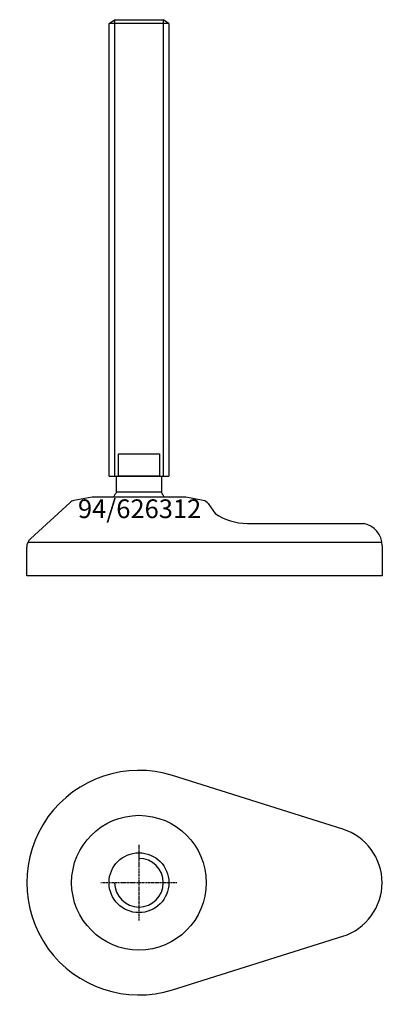
# Model space of a CAD drawing. Extents: x -32 to 65, y -132 to 131.
import ezdxf
from ezdxf.enums import TextEntityAlignment as Align

# ---------------------------------------------------------------- set-up
doc = ezdxf.new("R2010")
doc.units = 0
doc.linetypes.add('DASHDOT', pattern=[1, 0.5, -0.25, 0, -0.25])
doc.layers.get('0').update_dxf_attribs({"linetype": 'CONTINUOUS'})
for name, color, linetype in [('AXIS', 1, 'DASHDOT'), ('MARBETT-FEET', 4, 'CONTINUOUS'), ('TEXT', 5, 'CONTINUOUS')]:
    doc.layers.add(name, color=color, linetype=linetype)
doc.styles.add('DISTINTA', font='romand.shx', dxfattribs={"height": 45})

# ---------------------------------------------------------------- blocks, each defined once
blk = doc.blocks.new('DISBLO')
at = {"layer": 'TEXT', "style": 'DISTINTA'}
blk.add_attdef('TESTO', text='', height=5, dxfattribs=at).set_placement((0.173909, -2.578919), align=Align.CENTER)
blk = doc.blocks.new('626312A')
at = {"layer": 'MARBETT-FEET'}
for p, q in [((-8, 129.599982), (-6.5, 130.599982)), ((8, 129.599982), (-8, 129.599982)), ((-6.5, 130.599982), (-6.5, 8.599982)), ((6.5, 130.599982), (6.5, 8.599982)), ((8, 129.599982), (6.5, 130.599982)), ((-8, 8.599982), (8, 8.599982)), ((-12.499987, 3), (-17.431936, 2.103284)), ((12.499987, 3), (-12.499987, 3)), ((17.199345, 2.145573), (12.499987, 3)), ((-18.425616, 1.609852), (-29.027174, -8.108243)), ((18.471562, 1.336774), (20.36972, -1.332883)), ((28.907869, -4), (60, -4)), ((-30, -18), (-30, -10.319705)), ((-29.694138, -9), (64.938294, -9)), ((65, -10), (65, -18)), ((65, -18), (-30, -18))]:
    blk.add_line(p, q, dxfattribs=at)
for points in [[(-8, 8.599982), (-8, 129.599982)], [(-6.5, 130.599982), (6.5, 130.599982)], [(8, 129.599982), (8, 8.599982)]]:
    blk.add_lwpolyline(points, dxfattribs=at)
for points in [[(-5.5, 8.599982), (-5.5, 14.599982), (5.5, 14.599982), (5.5, 8.599982)], [(-6, 4.331282), (-6, 8.599982), (6, 8.599982), (6, 4.331282)]]:
    blk.add_lwpolyline(points, close=True, dxfattribs=at)
for centre, radius, start, end in [((0, 0), 7.4, 144.175226, 156.083466), ((0, 0), 7.4, 23.916534, 35.824774), ((-17.074166, 0.135544), 2, 100.304822, 132.510447), ((16.841575, 0.177833), 2, 35.413283, 79.695178), ((28.907869, 11), 15, 235.304846, 270), ((59.062638, -9.864468), 5.938909, 358.692342, 80.918801), ((-27, -10.319705), 3, 132.510447, 180)]:
    blk.add_arc(centre, radius, start, end, dxfattribs=at)
blk = doc.blocks.new('1AB-M16')
blk.add_circle((0, 0), 8)
blk.add_arc((0, 0), 6.5, 180, 90)
at = {"layer": 'AXIS', "ltscale": 0.5}
for p, q in [((0, 10.090787), (0, -10.206977)), ((10.093184, 0), (-10.219915, 0))]:
    blk.add_line(p, q, dxfattribs=at)
blk = doc.blocks.new('94B')
for p, q in [((54.5, 14.309088), (9, 28.618176)), ((9, -28.618176), (54.5, -14.309088))]:
    blk.add_line(p, q)
blk.add_circle((0, 0), 18)
for centre, radius, start, end in [((0, 0), 30, 72.542397, 287.457603), ((50, 0), 15, 287.457603, 72.542397)]:
    blk.add_arc(centre, radius, start, end)
blk = doc.blocks.new('626312B')
at = {"layer": 'MARBETT-FEET'}
for name in ['94B', '1AB-M16']:
    blk.add_blockref(name, (0, 0), dxfattribs=at)
blk = doc.blocks.new('626312')
blk.add_blockref('DISBLO', (0, 0)).add_auto_attribs({'TESTO': '94/626312'})
at = {"layer": 'MARBETT-FEET'}
for name, p in [('626312A', (0, 0)), ('626312B', (0, -100))]:
    blk.add_blockref(name, p, dxfattribs=at)

msp = doc.modelspace()

# ---------------------------------------------------------------- block references
msp.add_blockref('626312', (0, 0))

doc.saveas('drawing.dxf')
